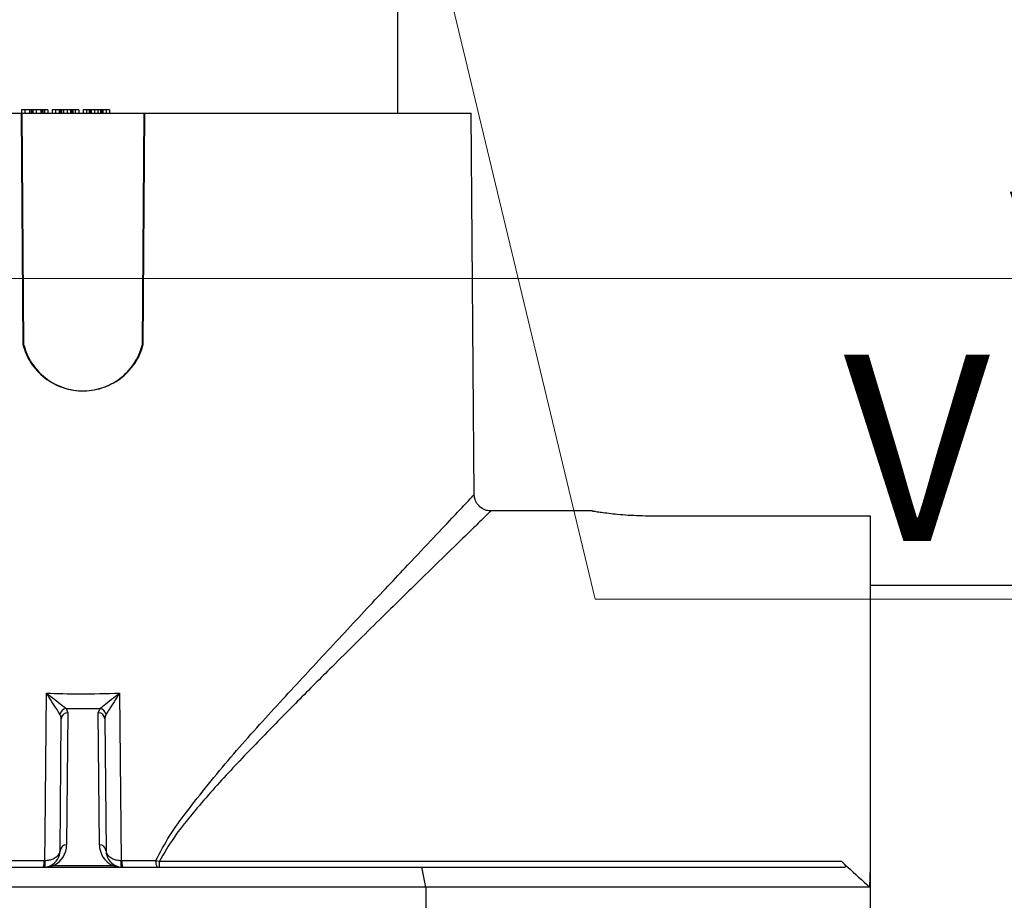
# Model space of a CAD drawing. Units: inches. Extents: x -557 to 927, y -122 to 157.
# Drawn here: x 28 to 31, y 16 to 19 of the extents above; entities that cross this region are included whole.
import ezdxf
from ezdxf import colors
from ezdxf.entities.mleader import LeaderData, LeaderLine
from ezdxf.math import Vec2, Vec3

# ---------------------------------------------------------------- set-up
doc = ezdxf.new("R2010")
doc.units = ezdxf.units.IN
doc.header["$MEASUREMENT"] = 0
doc.header["$PDMODE"] = 34
doc.header["$PDSIZE"] = -1
doc.linetypes.add('SLD-Solid', pattern=[0])
doc.layers.get('0').update_dxf_attribs({"linetype": 'SLD-Solid'})
for name, color, linetype in [('DE BLOCK FORMAT', 231, 'SLD-Solid'), ('DE VORTEX TEXT', 204, 'Continuous'), ('EN BLOCK FORMAT', 3, 'SLD-Solid'), ('EN VORTEX TEXT', 54, 'Continuous'), ('ES BLOCK FORMAT', 150, 'Continuous'), ('ES VORTEX TEXT', 82, 'Continuous'), ('FR BLOCK FORMAT', 220, 'SLD-Solid'), ('FR VORTEX TEXT', 20, 'Continuous')]:
    doc.layers.add(name, color=color, linetype=linetype)
doc.styles.add('Vortex annotative', font='arial.ttf')
doc.dimstyles.new('Vortex PRODUCT', dxfattribs={"dimtxt": 0.125, "dimasz": 0.125, "dimexe": 0, "dimexo": 0, "dimgap": 0.125, "dimtad": 0, "dimtih": 1, "dimtoh": 1, "dimdec": 0, "dimzin": 12, "dimdsep": 46, "dimlunit": 4, "dimtxsty": 'Vortex annotative', "dimcen": 0, "dimadec": 0, "dimazin": 0, "dimtfac": 1, "dimtdec": 0, "dimtofl": 0, "dimtmove": 0, "dimatfit": 3, "dimfxl": 1, "dimfrac": 1, "dimtolj": 1, "dimtzin": 12, "dimlwd": 18, "dimarcsym": 0})

# ---------------------------------------------------------------- blocks, each defined once
blk = doc.blocks.new('_Oblique')
at = {"color": 0, "linetype": 'ByBlock', "lineweight": -2}
blk.add_line((-0.5, -0.5), (0.5, 0.5), dxfattribs=at)
blk = doc.blocks.new('*D33')
at = {"layer": 'Defpoints', "color": 0, "transparency": 16777216}
for p in [(40.6265, 27.662), (56.808, 27.662), (27.9068, 13.6662)]:
    blk.add_point(p, dxfattribs=at)
at = {"layer": 'ES BLOCK FORMAT', "color": 0, "lineweight": -2, "transparency": 16777216}
for p, q in [((40.6265, 27.662), (56.808, 27.662)), ((27.9068, 13.6662), (56.808, 13.6662))]:
    blk.add_line(p, q, dxfattribs=at)
at = {"layer": 'ES BLOCK FORMAT', "color": 0, "lineweight": 18, "transparency": 16777216}
for p, q in [((56.808, 26.7245), (56.808, 21.5618)), ((56.808, 14.6037), (56.808, 18.4852))]:
    blk.add_line(p, q, dxfattribs=at)
at = {"layer": 'ES BLOCK FORMAT', "color": 0, "transparency": 16777216}
for points in [[(56.6518, 26.7245), (56.9643, 26.7245), (56.808, 27.662)], [(56.6518, 14.6037), (56.9643, 14.6037), (56.808, 13.6662)]]:
    blk.add_solid(points, dxfattribs=at)
at = {"layer": 'ES BLOCK FORMAT', "color": 0, "transparency": 16777216, "insert": (56.808, 20.0235), "char_height": 0.9375, "attachment_point": 5, "style": 'Vortex annotative'}
blk.add_mtext('\\A1;1\'-2" [36cm]', dxfattribs=at)

msp = doc.modelspace()

# ---------------------------------------------------------------- linework, layer by layer
at = {"color": 7, "linetype": 'Continuous', "lineweight": 25}
for p, q in [((28.6784, 18.3007), (28.6784, 21.5407)), ((27.5429, 18.3107), (27.5429, 18.3007)), ((27.5524, 18.3107), (27.5429, 18.3107)), ((27.5524, 18.3107), (27.5524, 18.3007)), ((27.5669, 18.3107), (27.5524, 18.3107)), ((27.5669, 18.3107), (27.5669, 18.3007)), ((27.5718, 18.3107), (27.5669, 18.3107)), ((27.5718, 18.3107), (27.5718, 18.3007)), ((27.5731, 18.3107), (27.5718, 18.3107)), ((27.5731, 18.3107), (27.5731, 18.3007)), ((27.577, 18.3107), (27.5731, 18.3107)), ((27.577, 18.3107), (27.577, 18.3007)), ((27.587, 18.3107), (27.577, 18.3107)), ((27.587, 18.3107), (27.587, 18.3007)), ((27.6009, 18.3107), (27.587, 18.3107)), ((27.6009, 18.3107), (27.6009, 18.3007)), ((27.6056, 18.3107), (27.6056, 18.3007)), ((27.6073, 18.3107), (27.6056, 18.3107)), ((27.6073, 18.3107), (27.6073, 18.3007)), ((27.6118, 18.3107), (27.6073, 18.3107)), ((27.6118, 18.3107), (27.6118, 18.3007)), ((27.6218, 18.3107), (27.6118, 18.3107)), ((27.6218, 18.3107), (27.6218, 18.3007)), ((27.6356, 18.3107), (27.6356, 18.3007)), ((27.6452, 18.3107), (27.6356, 18.3107)), ((27.6452, 18.3107), (27.6452, 18.3007)), ((27.6568, 18.3107), (27.6452, 18.3107)), ((27.6568, 18.3107), (27.6568, 18.3007)), ((27.6607, 18.3107), (27.6568, 18.3107)), ((27.6607, 18.3107), (27.6607, 18.3007)), ((27.6631, 18.3107), (27.6607, 18.3107)), ((27.6631, 18.3107), (27.6631, 18.3007)), ((27.67, 18.3107), (27.6631, 18.3107)), ((27.67, 18.3107), (27.67, 18.3007)), ((27.6802, 18.3107), (27.67, 18.3107)), ((27.6802, 18.3107), (27.6802, 18.3007)), ((27.6911, 18.3107), (27.6802, 18.3107)), ((27.6911, 18.3107), (27.6911, 18.3007)), ((27.6947, 18.3107), (27.6911, 18.3107)), ((27.6947, 18.3107), (27.6947, 18.3007)), ((27.6976, 18.3107), (27.6947, 18.3107)), ((27.6976, 18.3107), (27.6976, 18.3007)), ((27.7051, 18.3107), (27.6976, 18.3107)), ((27.7051, 18.3107), (27.7051, 18.3007)), ((27.7153, 18.3107), (27.7051, 18.3107)), ((27.7153, 18.3107), (27.7153, 18.3007)), ((27.729, 18.3107), (27.729, 18.3007)), ((27.7386, 18.3107), (27.729, 18.3107)), ((27.7386, 18.3107), (27.7386, 18.3007)), ((27.7472, 18.3107), (27.7386, 18.3107)), ((27.7472, 18.3107), (27.7472, 18.3007)), ((27.7502, 18.3107), (27.7472, 18.3107)), ((27.7502, 18.3107), (27.7502, 18.3007)), ((27.7535, 18.3107), (27.7502, 18.3107)), ((27.7535, 18.3107), (27.7535, 18.3007)), ((27.7635, 18.3107), (27.7535, 18.3107)), ((27.7635, 18.3107), (27.7635, 18.3007)), ((27.7736, 18.3107), (27.7635, 18.3107)), ((27.7736, 18.3107), (27.7736, 18.3007)), ((27.7815, 18.3107), (27.7736, 18.3107)), ((27.7815, 18.3107), (27.7815, 18.3007)), ((27.7841, 18.3107), (27.7841, 18.3007)), ((27.788, 18.3107), (27.7841, 18.3107)), ((27.788, 18.3107), (27.788, 18.3007)), ((27.7985, 18.3107), (27.788, 18.3107)), ((27.7985, 18.3107), (27.7985, 18.3007)), ((27.8087, 18.3107), (27.7985, 18.3107)), ((27.8087, 18.3107), (27.8087, 18.3007)), ((26.5577, 18.3007), (27.5417, 18.3007)), ((27.5417, 18.3007), (27.5468, 17.6031)), ((27.5441, 18.3007), (27.5417, 18.3007)), ((27.5441, 18.3007), (27.5492, 17.6027)), ((27.5441, 18.3007), (27.9127, 18.3007)), ((27.9077, 17.6027), (27.9127, 18.3007)), ((27.9101, 17.603), (27.9151, 18.3007)), ((27.9127, 18.3007), (27.9151, 18.3007)), ((27.9151, 18.3007), (28.8992, 18.3007)), ((28.9092, 17.1481), (28.8992, 18.3007)), ((29.2659, 17.1007), (28.9572, 17.1007)), ((29.4534, 17.0857), (30.1034, 17.0857)), ((30.1034, 17.0857), (30.1034, 16.0257)), ((39.3534, 16.8757), (30.1034, 16.8757)), ((27.6772, 16.5046), (27.6825, 16.4913)), ((27.6825, 16.4913), (27.679, 16.093)), ((27.7744, 16.4913), (27.7797, 16.5046)), ((27.7778, 16.093), (27.7744, 16.4913)), ((27.659, 16.0752), (27.6625, 16.4735)), ((27.7944, 16.4735), (27.7978, 16.0752)), ((27.5086, 16.0455), (27.611, 16.0455)), ((27.611, 16.0455), (27.6136, 16.0456)), ((27.8433, 16.0456), (27.8459, 16.0455)), ((27.8459, 16.0455), (27.9483, 16.0455)), ((27.9483, 16.0455), (27.9588, 16.0437)), ((26.7064, 16.0257), (28.7505, 16.0257)), ((27.6399, 16.0308), (27.817, 16.0308)), ((27.9588, 16.0257), (27.9588, 16.0437)), ((27.9588, 16.0437), (30.017, 16.0437)), ((28.7628, 15.9657), (28.7505, 16.0257)), ((28.7505, 16.0257), (30.027, 16.0257)), ((30.1034, 16.0257), (30.1017, 15.9657)), ((30.1034, 16.0257), (30.1034, 15.8257)), ((28.7628, 15.9657), (26.6941, 15.9657)), ((28.7628, 15.9657), (28.7628, 15.8857)), ((30.1017, 15.9657), (28.7628, 15.9657))]:
    msp.add_line(p, q, dxfattribs=at)
at = {"color": 7, "linetype": 'SLD-Solid', "lineweight": 18}
msp.add_line((-11.2717, 17.8019), (57.5629, 17.8019), dxfattribs=at)
at = {"color": 7, "linetype": 'Continuous', "lineweight": 25, "flags": 128}
for points in [[(27.5492, 17.6027), (27.548, 17.6029), (27.5468, 17.6031)], [(27.9077, 17.6027), (27.9089, 17.6029), (27.9101, 17.603)], [(27.6136, 16.0456), (27.6142, 16.1257), (27.6178, 16.5512)], [(27.839, 16.5512), (27.8399, 16.4512), (27.8433, 16.0456)]]:
    msp.add_lwpolyline(points, dxfattribs=at)
at = {"color": 7, "linetype": 'Continuous', "lineweight": 25}
for centre, radius, start, end in [((27.681, 16.4821), 0.0228, 99.7207, 168.0029), ((27.6815, 16.4723), 0.019, 86.9897, 176.2711), ((27.7754, 16.4723), 0.019, 3.7289, 93.0103), ((27.7758, 16.4821), 0.0228, 11.9971, 80.2793), ((27.609, 16.0757), 0.05, 296.1708, 359.5), ((27.609, 16.0936), 0.07, 296.1708, 359.5), ((27.678, 16.074), 0.019, 86.9897, 176.2711), ((27.8478, 16.0936), 0.07, 180.5, 243.8292), ((27.7788, 16.074), 0.019, 3.7289, 93.0103), ((27.8478, 16.0757), 0.05, 180.5, 243.8292), ((27.5594, 16.0406), 0.0518, 343.2291, 5.4037), ((27.5615, 16.0362), 0.0529, 348.7399, 10.2601), ((27.8953, 16.0362), 0.0529, 169.7399, 191.2601), ((27.8974, 16.0406), 0.0518, 174.5963, 196.7709), ((27.9778, 16.0407), 0.0299, 170.8575, 210.2471), ((27.609, 16.0757), 0.05, 270, 296.1708), ((27.6355, 16.0209), 0.0108, 65.9059, 114.0941), ((27.8214, 16.0209), 0.0108, 65.9059, 114.0941), ((27.8478, 16.0757), 0.05, 243.8292, 270)]:
    msp.add_arc(centre, radius, start, end, dxfattribs=at)
for centre, major_axis, ratio, start_param, end_param in [((27.7284, 17.1089), (1.2307, 0), 0.491433, 4.670723, 4.754055), ((27.609, 16.0757), (0.07, 0), 0.714286, 4.712389, 5.169156), ((27.8478, 16.0757), (0.07, 0), 0.714286, 4.255622, 4.712389)]:
    msp.add_ellipse(centre, major_axis=major_axis, ratio=ratio, start_param=start_param, end_param=end_param, dxfattribs=at)
for points, knots in [([(27.6056, 18.3107), (27.6047, 18.3107), (27.6032, 18.3107), (27.6016, 18.3107), (27.6009, 18.3107)], [0, 0, 0, 0, 0.559999, 1, 1, 1, 1]), ([(27.7841, 18.3107), (27.7836, 18.3107), (27.7828, 18.3107), (27.7819, 18.3107), (27.7815, 18.3107)], [0, 0, 0, 0, 0.559999, 1, 1, 1, 1]), ([(27.5468, 17.6031), (27.5498, 17.5935), (27.5589, 17.5646), (27.5879, 17.5209), (27.6378, 17.4821), (27.6988, 17.4619), (27.7629, 17.4627), (27.8231, 17.4844), (27.8725, 17.5247), (27.8994, 17.5679), (27.9078, 17.5955), (27.9101, 17.603)], [0, 0, 0, 0, 0.061166, 0.184589, 0.313251, 0.44116, 0.568924, 0.69641, 0.824099, 0.952003, 1, 1, 1, 1]), ([(27.5492, 17.6027), (27.5522, 17.5932), (27.5612, 17.5642), (27.5901, 17.5205), (27.6398, 17.4817), (27.7002, 17.4618), (27.7631, 17.4629), (27.8218, 17.4845), (27.8701, 17.5242), (27.8968, 17.5671), (27.9053, 17.5948), (27.9077, 17.6027)], [0, 0, 0, 0, 0.061708, 0.186228, 0.316162, 0.443811, 0.570016, 0.695473, 0.821632, 0.949329, 1, 1, 1, 1]), ([(28.9572, 17.1013), (28.9545, 17.1013), (28.946, 17.1012), (28.9323, 17.1074), (28.919, 17.1191), (28.911, 17.1338), (28.9098, 17.1439), (28.9092, 17.1484)], [0, 0, 0, 0, 0.108789, 0.343128, 0.587317, 0.818546, 1, 1, 1, 1]), ([(29.2659, 17.1007), (29.2659, 17.1007), (29.2612, 17.1014), (29.2779, 17.0987), (29.3168, 17.0933), (29.38, 17.0871), (29.4289, 17.0862), (29.4534, 17.0857)], [0, 0, 0, 0, 0.000015, 0.2499982, 0.5000015, 0.7500273, 1, 1, 1, 1]), ([(27.6178, 16.5512), (27.6511, 16.5499), (27.7248, 16.5472), (27.7986, 16.5498), (27.839, 16.5512)], [0, 0, 0, 0, 0.451957, 1, 1, 1, 1]), ([(27.6587, 16.4869), (27.6559, 16.4914), (27.6492, 16.5024), (27.6347, 16.5251), (27.6236, 16.5423), (27.6179, 16.5511), (27.6178, 16.5512)], [0, 0, 0, 0, 0.260234, 0.626336, 0.996045, 1, 1, 1, 1]), ([(27.6178, 16.5512), (27.6179, 16.5511), (27.6262, 16.5447), (27.6423, 16.5322), (27.6634, 16.5158), (27.6731, 16.5079), (27.6772, 16.5046)], [0, 0, 0, 0, 0.003922, 0.375138, 0.741007, 1, 1, 1, 1]), ([(27.7797, 16.5046), (27.7837, 16.5079), (27.7935, 16.5158), (27.8146, 16.5322), (27.8307, 16.5447), (27.8389, 16.5511), (27.839, 16.5512)], [0, 0, 0, 0, 0.258993, 0.624862, 0.996078, 1, 1, 1, 1]), ([(27.839, 16.5512), (27.839, 16.5511), (27.8333, 16.5423), (27.8221, 16.5251), (27.8076, 16.5024), (27.8009, 16.4914), (27.7981, 16.4869)], [0, 0, 0, 0, 0.003955, 0.373664, 0.739766, 1, 1, 1, 1]), ([(27.6625, 16.4735), (27.6621, 16.4773), (27.6616, 16.4819), (27.6591, 16.4862), (27.6587, 16.4869)], [0, 0, 0, 0, 0.843576, 1, 1, 1, 1]), ([(27.7981, 16.4869), (27.7964, 16.4832), (27.7944, 16.4787), (27.7944, 16.4742), (27.7944, 16.4735)], [0, 0, 0, 0, 0.844254, 1, 1, 1, 1]), ([(27.6136, 16.0456), (27.6182, 16.0461), (27.6271, 16.047), (27.6402, 16.0513), (27.6515, 16.0584), (27.6567, 16.0655), (27.6584, 16.0705), (27.6588, 16.0724), (27.659, 16.074), (27.659, 16.0747), (27.659, 16.075), (27.659, 16.0752), (27.659, 16.0752)], [0, 0, 0, 0, 0.174609, 0.340184, 0.574689, 0.830938, 0.878865, 0.944624, 0.974466, 0.988206, 0.996466, 1, 1, 1, 1]), ([(27.7978, 16.0752), (27.7978, 16.0752), (27.7978, 16.075), (27.7979, 16.0747), (27.7979, 16.074), (27.798, 16.0724), (27.7985, 16.0705), (27.8002, 16.0655), (27.8053, 16.0584), (27.8167, 16.0513), (27.8297, 16.047), (27.8387, 16.0461), (27.8433, 16.0456)], [0, 0, 0, 0, 0.003534, 0.011794, 0.025534, 0.055376, 0.121135, 0.169062, 0.425311, 0.659816, 0.825391, 1, 1, 1, 1]), ([(30.017, 16.0437), (30.0194, 16.0413), (30.0233, 16.0375), (30.0272, 16.0325), (30.0291, 16.0291), (30.0294, 16.0269), (30.0285, 16.0258), (30.0275, 16.0257), (30.027, 16.0257)], [0, 0, 0, 0, 0.300422, 0.479575, 0.627473, 0.776378, 0.903954, 1, 1, 1, 1]), ([(30.017, 16.0437), (30.0234, 16.0377), (30.0515, 16.0115), (30.0798, 15.9856), (30.1017, 15.9657)], [0, 0, 0, 0, 0.2296718, 1, 1, 1, 1])]:
    msp.add_open_spline(points, degree=3, knots=knots, dxfattribs=at)
at = {"color": 8, "linetype": 'Continuous', "lineweight": 25}
for points, knots in [([(27.9483, 16.0455), (27.9617, 16.0711), (27.9886, 16.1223), (28.0661, 16.2265), (28.1739, 16.3595), (28.3137, 16.5142), (28.4536, 16.6644), (28.5874, 16.8087), (28.701, 16.9295), (28.7883, 17.0223), (28.8479, 17.0854), (28.8869, 17.1267), (28.9071, 17.148), (28.9072, 17.1481), (28.9072, 17.1481)], [0, 0, 0, 0, 0.042523, 0.085166, 0.192017, 0.299221, 0.406076, 0.521573, 0.636911, 0.723276, 0.809535, 0.880564, 0.952119, 1, 1, 1, 1]), ([(28.9571, 17.0986), (28.9571, 17.0986), (28.9571, 17.0987), (28.9361, 17.0782), (28.8955, 17.0387), (28.8336, 16.9784), (28.7429, 16.8898), (28.6244, 16.7737), (28.4961, 16.6469), (28.3762, 16.527), (28.2694, 16.418), (28.1598, 16.3042), (28.0701, 16.2024), (28.0012, 16.1162), (27.973, 16.0679), (27.9588, 16.0437)], [0, 0, 0, 0, 0.045679, 0.118753, 0.190165, 0.275747, 0.363701, 0.478179, 0.595635, 0.674943, 0.754264, 0.835747, 0.917196, 0.958395, 1, 1, 1, 1])]:
    msp.add_open_spline(points, degree=3, knots=knots, dxfattribs=at)

# ---------------------------------------------------------------- dimensions: what is measured, and where the dimension line sits
at = {"layer": 'ES BLOCK FORMAT'}
dim = msp.add_linear_dim(base=(56.808, 27.662), p1=(27.9068, 13.6662), p2=(40.6265, 27.662), angle=90, dimstyle='Vortex PRODUCT', override={"dimscale": 0, "dimtxt": 0.09375, "dimasz": 0.09375, "dimgap": 0.09375, "dimatfit": 1}, dxfattribs=at)
dim.commit()
dim.dimension.update_dxf_attribs({"geometry": '*D33', "text_midpoint": (56.808, 20.0235), "dimtype": 160})

# ---------------------------------------------------------------- leaders
at = {"layer": 'DE BLOCK FORMAT'}
ml = msp.add_multileader_mtext('Standard', dxfattribs=at)
ml.set_content('VERDICHTETER KIES (VOR ORT)', color=256, style='Vortex annotative')
ml.set_leader_properties(color=256, lineweight=18)
ml.set_arrow_properties(name='OBLIQUE')
ml.build(insert=Vec2(0, 0))
ml.multileader.update_dxf_attribs({"text_left_attachment_type": 5, "text_right_attachment_type": 5, "dogleg_length": 0, "arrow_head_size": 0.9375, "scale": 10})
ctx = ml.context
ctx.base_point, ctx.scale, ctx.char_height, ctx.arrow_head_size, ctx.landing_gap_size, ctx.plane_origin = Vec3(29.2738, 16.8342), 10, 0.9375, 0.9375, 1.25, Vec3(3.5125, 39.8993)
ctx.left_attachment, ctx.right_attachment = 5, 5
notes = []
notes.append((ctx, [(0, (1, 1, 0), (29.2738, 16.8342), (1, 0), 0, [(0, [(28.3204, 20.8096)], 0, [])])]))
ctx.mtext.insert, ctx.mtext.width, ctx.mtext.flow_direction = Vec3(30.5238, 18.064), 28.012012, 5
at = {"layer": 'DE VORTEX TEXT'}
ml = msp.add_multileader_mtext('Standard', dxfattribs=at)
ml.set_content('VERDICHTETER KIES (VOR ORT)', color=256, style='Vortex annotative')
ml.set_leader_properties(color=256, lineweight=18)
ml.set_arrow_properties(name='OBLIQUE')
ml.build(insert=Vec2(0, 0))
ml.multileader.update_dxf_attribs({"text_left_attachment_type": 5, "text_right_attachment_type": 5, "dogleg_length": 0, "arrow_head_size": 0.5625, "scale": 6})
ctx = ml.context
ctx.base_point, ctx.scale, ctx.char_height, ctx.arrow_head_size, ctx.landing_gap_size, ctx.plane_origin = Vec3(29.2738, 16.8342), 6, 0.5625, 0.5625, 0.75, Vec3(3.5125, 39.8993)
ctx.left_attachment, ctx.right_attachment = 5, 5
notes.append((ctx, [(0, (1, 1, 0), (29.2738, 16.8342), (1, 0), 0, [(0, [(28.3204, 20.8096)], 0, [])])]))
ctx.mtext.insert, ctx.mtext.width, ctx.mtext.flow_direction = Vec3(30.0238, 17.5721), 16.807207, 5
at = {"layer": 'EN BLOCK FORMAT'}
ml = msp.add_multileader_mtext('Standard', dxfattribs=at)
ml.set_content('COMPACTED GRANULAR (SUPPLIED BY INSTALLER)', color=256, style='Vortex annotative')
ml.set_leader_properties(color=256, lineweight=18)
ml.set_arrow_properties(name='OBLIQUE')
ml.build(insert=Vec2(0, 0))
ml.multileader.update_dxf_attribs({"text_left_attachment_type": 5, "text_right_attachment_type": 5, "dogleg_length": 0, "arrow_head_size": 0.9375, "scale": 10})
ctx = ml.context
ctx.base_point, ctx.scale, ctx.char_height, ctx.arrow_head_size, ctx.landing_gap_size, ctx.plane_origin = Vec3(29.2738, 16.8342), 10, 0.9375, 0.9375, 1.25, Vec3(3.5125, 49.309)
ctx.left_attachment, ctx.right_attachment = 5, 5
notes.append((ctx, [(0, (1, 1, 0), (29.2738, 16.8342), (1, 0), 0, [(0, [(28.3204, 20.8096)], 0, [])])]))
ctx.mtext.insert, ctx.mtext.width, ctx.mtext.flow_direction = Vec3(30.5238, 19.6425), 28.392084, 5
at = {"layer": 'EN VORTEX TEXT'}
ml = msp.add_multileader_mtext('Standard', dxfattribs=at)
ml.set_content('\\A1;\\pxl3,ql;NOTES:^I\\P\\P1) “BY INSTALLER/BY CONTRACTOR“ MAY REFER TO\\P    SERVICE PROVIDERS OTHER THAN THE EQUIPMENT\\P    MANUFACTURER. PLEASE REFER TO PROJECT \\P    SPECIFICATION FOR DETAILS OF RESPONSIBILITY.\\P\\P2) POLYMER ENCAPSULATED ASSEMBLY\\P    NO EARTH GROUNDING AND NO BONDING \\P    RECOMMENDED  FOR SPRAYLINK{\\H0.7x;\\STM^ ;\\H1.42857x; SYSTEM\\P    FOLLOW LOCAL CODE \\P\\P3) REFER TO INSTALLATION GUIDE FOR MORE DETAILS.}', color=256, style='Vortex annotative')
ml.set_leader_properties(color=256, lineweight=18)
ml.build(insert=Vec2(0, 0))
ml.multileader.update_dxf_attribs({"text_left_attachment_type": 5, "text_right_attachment_type": 5, "dogleg_length": 0, "arrow_head_size": 0.5625, "scale": 6})
ctx = ml.context
ctx.base_point, ctx.scale, ctx.char_height, ctx.arrow_head_size, ctx.landing_gap_size, ctx.plane_origin = Vec3(43.7602, 49.8651), 6, 0.5625, 0.5625, 0.75, Vec3(-111.7241, 85.1461)
ctx.left_attachment, ctx.right_attachment, ctx.text_align_type = 5, 5, 2
notes.append((ctx, [(0, (0, 0, 0), (0, 0), (1, 0), 1, [])]))
ctx.mtext.insert, ctx.mtext.width, ctx.mtext.alignment, ctx.mtext.flow_direction = Vec3(65.978, 61.9427), 103.815776, 3, 5
ml = msp.add_multileader_mtext('Standard', dxfattribs=at)
ml.set_content('\\A1;CONCRETE SLAB', color=256, style='Vortex annotative')
ml.set_leader_properties(color=256, lineweight=18)
ml.build(insert=Vec2(0, 0))
ml.multileader.update_dxf_attribs({"text_left_attachment_type": 5, "text_right_attachment_type": 5, "dogleg_length": 0, "arrow_head_size": 0.5625, "scale": 6})
ctx = ml.context
ctx.base_point, ctx.scale, ctx.char_height, ctx.arrow_head_size, ctx.landing_gap_size, ctx.plane_origin = Vec3(49.494, 22.5478), 6, 0.5625, 0.5625, 0.75, Vec3(49.5541, 45.9494)
ctx.left_attachment, ctx.right_attachment, ctx.text_align_type = 5, 5, 2
notes.append((ctx, [(0, (0, 0, 0), (0, 0), (1, 0), 1, [])]))
ctx.mtext.insert, ctx.mtext.width, ctx.mtext.alignment, ctx.mtext.flow_direction = Vec3(56.8002, 23.2328), 27.678902, 3, 5
ml = msp.add_multileader_mtext('Standard', dxfattribs=at)
ml.set_content('COMPACTED GRANULAR\\P(SUPPLIED BY INSTALLER)', color=256, style='Vortex annotative')
ml.set_leader_properties(color=256, lineweight=18)
ml.set_arrow_properties(name='OBLIQUE')
ml.build(insert=Vec2(0, 0))
ml.multileader.update_dxf_attribs({"text_left_attachment_type": 5, "text_right_attachment_type": 5, "dogleg_length": 0, "arrow_head_size": 0.5625, "scale": 6})
ctx = ml.context
ctx.base_point, ctx.scale, ctx.char_height, ctx.arrow_head_size, ctx.landing_gap_size, ctx.plane_origin = Vec3(39.9129, 6.5592), 6, 0.5625, 0.5625, 0.75, Vec3(27.1721, 45.5726)
ctx.left_attachment, ctx.right_attachment, ctx.text_align_type = 5, 5, 2
notes.append((ctx, [(1, (1, 1, 0), (51.5119, 6.5592), (-1, 0), 0, [(0, [(54.0627, 16.7722)], 0, [])])]))
ctx.mtext.insert, ctx.mtext.width, ctx.mtext.alignment, ctx.mtext.flow_direction = Vec3(50.7619, 8.2441), 17.035251, 3, 5
at = {"layer": 'ES BLOCK FORMAT'}
ml = msp.add_multileader_mtext('Standard', dxfattribs=at)
ml.set_content('GRANULAR COMPACTADO (SUMINISTRADO POR EL INSTALADOR)', color=256, style='Vortex annotative')
ml.set_leader_properties(color=256, lineweight=18)
ml.set_arrow_properties(name='OBLIQUE')
ml.build(insert=Vec2(0, 0))
ml.multileader.update_dxf_attribs({"text_left_attachment_type": 5, "text_right_attachment_type": 5, "dogleg_length": 0, "arrow_head_size": 0.9375, "scale": 10})
ctx = ml.context
ctx.base_point, ctx.scale, ctx.char_height, ctx.arrow_head_size, ctx.landing_gap_size, ctx.plane_origin = Vec3(29.2738, 16.8342), 10, 0.9375, 0.9375, 1.25, Vec3(3.5125, 47.7577)
ctx.left_attachment, ctx.right_attachment = 5, 5
notes.append((ctx, [(0, (1, 1, 0), (29.2738, 16.8342), (1, 0), 0, [(0, [(28.3204, 20.8096)], 0, [])])]))
ctx.mtext.insert, ctx.mtext.width, ctx.mtext.defined_height, ctx.mtext.flow_direction = Vec3(30.5238, 19.6431), 25.638035, 7.1434, 5
at = {"layer": 'ES VORTEX TEXT'}
ml = msp.add_multileader_mtext('Standard', dxfattribs=at)
ml.set_content('\\A1;NOTAS:\\P\\pxl3;\\P\\pl0;1) "POR INSTALADOR/POR CONTRATISTA" PUEDE REFERIRSE \\P     A PROVEEDORES DE SERVICIO DISTINTOS DEL \\P     FABRICANTE DEL EQUIPO.CONSULTE LAS \\P     ESPECIFICACIONES DEL PROYECTO PARA OBTENER \\P     DETALLES DE RESPONSABILIDAD.\\P\\pl3;\\P\\pl0;2) CONJUNTO ENCAPSULADO DE POLÍMERO\\P    SIN CONEXIÓN A TIERRA RECOMENDADO PARA \\P    EL SISTEMA SPRAYLINK{\\H0.7x;\\SMR^ ;\\H1.42857x;\\P    SIGA EL CÓDIGO LOCAL.\\P\\pl3,a0.25;\\P\\pl0;3) CONSULTE LA GUÍA DE INSTALACIÓN \\P    PARA MÁS DETALLES.}', color=256, style='Vortex annotative')
ml.set_leader_properties(color=256, lineweight=18)
ml.build(insert=Vec2(0, 0))
ml.multileader.update_dxf_attribs({"text_left_attachment_type": 5, "text_right_attachment_type": 5, "dogleg_length": 0, "arrow_head_size": 0.5625, "scale": 6})
ctx = ml.context
ctx.base_point, ctx.scale, ctx.char_height, ctx.arrow_head_size, ctx.landing_gap_size, ctx.plane_origin = Vec3(-38.3702, 47.7069), 6, 0.5625, 0.5625, 0.75, Vec3(-39.2136, 107.5706)
ctx.left_attachment, ctx.right_attachment = 5, 5
notes.append((ctx, [(0, (0, 0, 0), (0, 0), (1, 0), 1, [])]))
ctx.mtext.insert, ctx.mtext.width, ctx.mtext.defined_height, ctx.mtext.flow_direction = Vec3(-37.6202, 62.5674), 30.691461, 5.0054, 5
ml = msp.add_multileader_mtext('Standard', dxfattribs=at)
ml.set_content('LOSA DE HORMIGÓN', color=256, style='Vortex annotative')
ml.set_leader_properties(color=256, lineweight=18)
ml.build(insert=Vec2(0, 0))
ml.multileader.update_dxf_attribs({"text_left_attachment_type": 5, "text_right_attachment_type": 5, "dogleg_length": 0, "arrow_head_size": 0.5625, "scale": 6})
ctx = ml.context
ctx.base_point, ctx.scale, ctx.char_height, ctx.arrow_head_size, ctx.landing_gap_size, ctx.plane_origin = Vec3(48.3084, 22.5478), 6, 0.5625, 0.5625, 0.75, Vec3(4.5367, 76.0266)
ctx.left_attachment, ctx.right_attachment, ctx.text_align_type = 5, 5, 2
notes.append((ctx, [(0, (0, 0, 0), (0, 0), (1, 0), 1, [])]))
ctx.mtext.insert, ctx.mtext.width, ctx.mtext.defined_height, ctx.mtext.alignment, ctx.mtext.flow_direction = Vec3(56.9702, 23.3647), 10.188861, 2.07, 3, 5
ml = msp.add_multileader_mtext('Standard', dxfattribs=at)
ml.set_content('GRANULAR COMPACTADO\\P(SUMINISTRADO POR EL INSTALADOR)', color=256, style='Vortex annotative')
ml.set_leader_properties(color=256, lineweight=18)
ml.set_arrow_properties(name='OBLIQUE')
ml.build(insert=Vec2(0, 0))
ml.multileader.update_dxf_attribs({"text_left_attachment_type": 5, "text_right_attachment_type": 5, "dogleg_length": 0, "arrow_head_size": 0.5625, "scale": 6})
ctx = ml.context
ctx.base_point, ctx.scale, ctx.char_height, ctx.arrow_head_size, ctx.landing_gap_size, ctx.plane_origin = Vec3(33.6623, 7.0612), 6, 0.5625, 0.5625, 0.75, Vec3(3.5125, 47.7577)
ctx.left_attachment, ctx.right_attachment, ctx.text_align_type = 5, 5, 2
notes.append((ctx, [(1, (1, 1, 0), (49.975, 7.0612), (-1, 0), 0, [(0, [(52.0011, 16.7835)], 0, [])])]))
ctx.mtext.insert, ctx.mtext.width, ctx.mtext.defined_height, ctx.mtext.alignment, ctx.mtext.flow_direction = Vec3(49.225, 8.7465), 21.311047, 4.286, 3, 5
at = {"layer": 'FR BLOCK FORMAT'}
ml = msp.add_multileader_mtext('Standard', dxfattribs=at)
ml.set_content("PIERRE GRANULAIRE COMPACTÉE (FOURNIE PAR L'INSTALLATEUR)", color=256, style='Vortex annotative')
ml.set_leader_properties(color=256, lineweight=18)
ml.set_arrow_properties(name='OBLIQUE')
ml.build(insert=Vec2(0, 0))
ml.multileader.update_dxf_attribs({"text_left_attachment_type": 5, "text_right_attachment_type": 5, "dogleg_length": 0, "arrow_head_size": 0.9375, "scale": 10})
ctx = ml.context
ctx.base_point, ctx.scale, ctx.char_height, ctx.arrow_head_size, ctx.landing_gap_size, ctx.plane_origin = Vec3(29.2738, 16.8342), 10, 0.9375, 0.9375, 1.25, Vec3(3.6501, 46.1953)
ctx.left_attachment, ctx.right_attachment = 5, 5
notes.append((ctx, [(0, (1, 1, 0), (29.2738, 16.8342), (1, 0), 0, [(0, [(28.3204, 20.8096)], 0, [])])]))
ctx.mtext.insert, ctx.mtext.width, ctx.mtext.flow_direction = Vec3(30.5238, 19.8631), 25.180336, 5
at = {"layer": 'FR VORTEX TEXT'}
ml = msp.add_multileader_mtext('Standard', dxfattribs=at)
ml.set_content("\\A1;NOTES:^I\\P\\pi3;\\P\\pi0,q*;1) TÂCHE DE L'INSTALLATEUR OU DE L'ENTREPRENEUR, \\P\\pql;    RECOURS POSSIBLE À DES FOURNISSEURS DE SERVICES\\P    AUTRES QUE LE FABRICANT DE L'ÉQUIPEMENT.\\P    CONSULTEZ LE CAHIER DES CHARGES DU PROJET POUR\\P    LES DÉTAILS PROPRES À LA RESPONSABILITÉ.\\P\\pl3;\\P\\pl0,q*;2) ASSEMBLAGE ENCAPSULÉ EN POLYMÈRE\\P\\pql;    AUCUNE MISE À LA TERRE ET AUCUNE LIAISON DE \\P    MASSES RECOMMANDÉES POUR LE SYSTÈME \\P    SPRAYLINK{\\H0.7x;\\SMC^ ;\\H1.42857x;.\\P    SUIVEZ LE CODE LOCAL.\\P\\P\\pq*;3) SE RÉFÉRER AU GUIDE D'INSTALLATION POUR \\P    PLUS DE DÉTAILS.}", color=256, style='Vortex annotative')
ml.set_leader_properties(color=256, lineweight=18)
ml.build(insert=Vec2(0, 0))
ml.multileader.update_dxf_attribs({"text_left_attachment_type": 5, "text_right_attachment_type": 5, "dogleg_length": 0, "arrow_head_size": 0.5625, "scale": 6})
ctx = ml.context
ctx.base_point, ctx.scale, ctx.char_height, ctx.arrow_head_size, ctx.landing_gap_size, ctx.plane_origin = Vec3(-39.0218, 45.387), 6, 0.5625, 0.5625, 0.75, Vec3(-69.1662, 119.848)
ctx.left_attachment, ctx.right_attachment = 5, 5
notes.append((ctx, [(0, (0, 0, 0), (0, 0), (1, 0), 1, [])]))
ctx.mtext.insert, ctx.mtext.width, ctx.mtext.flow_direction = Vec3(-38.2718, 61.4417), 44.54206, 5
ml = msp.add_multileader_mtext('Standard', dxfattribs=at)
ml.set_content('\\A1;DALLE DE BÉTON', color=256, style='Vortex annotative')
ml.set_leader_properties(color=256, lineweight=18)
ml.build(insert=Vec2(0, 0))
ml.multileader.update_dxf_attribs({"text_left_attachment_type": 5, "text_right_attachment_type": 5, "dogleg_length": 0, "arrow_head_size": 0.5625, "scale": 6})
ctx = ml.context
ctx.base_point, ctx.scale, ctx.char_height, ctx.arrow_head_size, ctx.landing_gap_size, ctx.plane_origin = Vec3(49.2025, 22.4439), 6, 0.5625, 0.5625, 0.75, Vec3(16.4748, 81.6671)
ctx.left_attachment, ctx.right_attachment, ctx.text_align_type = 5, 5, 2
notes.append((ctx, [(0, (0, 0, 0), (0, 0), (1, 0), 1, [])]))
ctx.mtext.insert, ctx.mtext.width, ctx.mtext.alignment, ctx.mtext.flow_direction = Vec3(56.5525, 23.2608), 7.668925, 3, 5
ml = msp.add_multileader_mtext('Standard', dxfattribs=at)
ml.set_content("PIERRE GRANULAIRE COMPACTÉE\\P(FOURNIE PAR L'INSTALLATEUR)", color=256, style='Vortex annotative')
ml.set_leader_properties(color=256, lineweight=18)
ml.set_arrow_properties(name='OBLIQUE')
ml.build(insert=Vec2(0, 0))
ml.multileader.update_dxf_attribs({"text_left_attachment_type": 5, "text_right_attachment_type": 5, "dogleg_length": 0, "arrow_head_size": 0.5625, "scale": 6})
ctx = ml.context
ctx.base_point, ctx.scale, ctx.char_height, ctx.arrow_head_size, ctx.landing_gap_size, ctx.plane_origin = Vec3(33.0616, 6.0876), 6, 0.5625, 0.5625, 0.75, Vec3(5.4273, 46.1953)
ctx.left_attachment, ctx.right_attachment, ctx.text_align_type = 5, 5, 2
notes.append((ctx, [(1, (1, 1, 0), (47.9074, 6.0876), (-1, 0), 0, [(0, [(52.0921, 16.7877)], 0, [])])]))
ctx.mtext.insert, ctx.mtext.width, ctx.mtext.alignment, ctx.mtext.flow_direction = Vec3(47.1574, 7.9049), 19.214708, 3, 5
for ctx, leaders in notes:
    for number, flags, end, landing, length, lines in leaders:
        leader = LeaderData()
        leader.index, (leader.has_last_leader_line, leader.has_dogleg_vector, leader.attachment_direction) = number, flags
        leader.last_leader_point, leader.dogleg_vector, leader.dogleg_length = Vec3(end), Vec3(landing), length
        for number, points, colour, breaks in lines:
            line = LeaderLine()
            line.index, line.vertices, line.color, line.breaks = number, Vec3.list(points), colors.encode_raw_color(colour), breaks
            leader.lines.append(line)
        ctx.leaders.append(leader)

doc.saveas('drawing.dxf')
